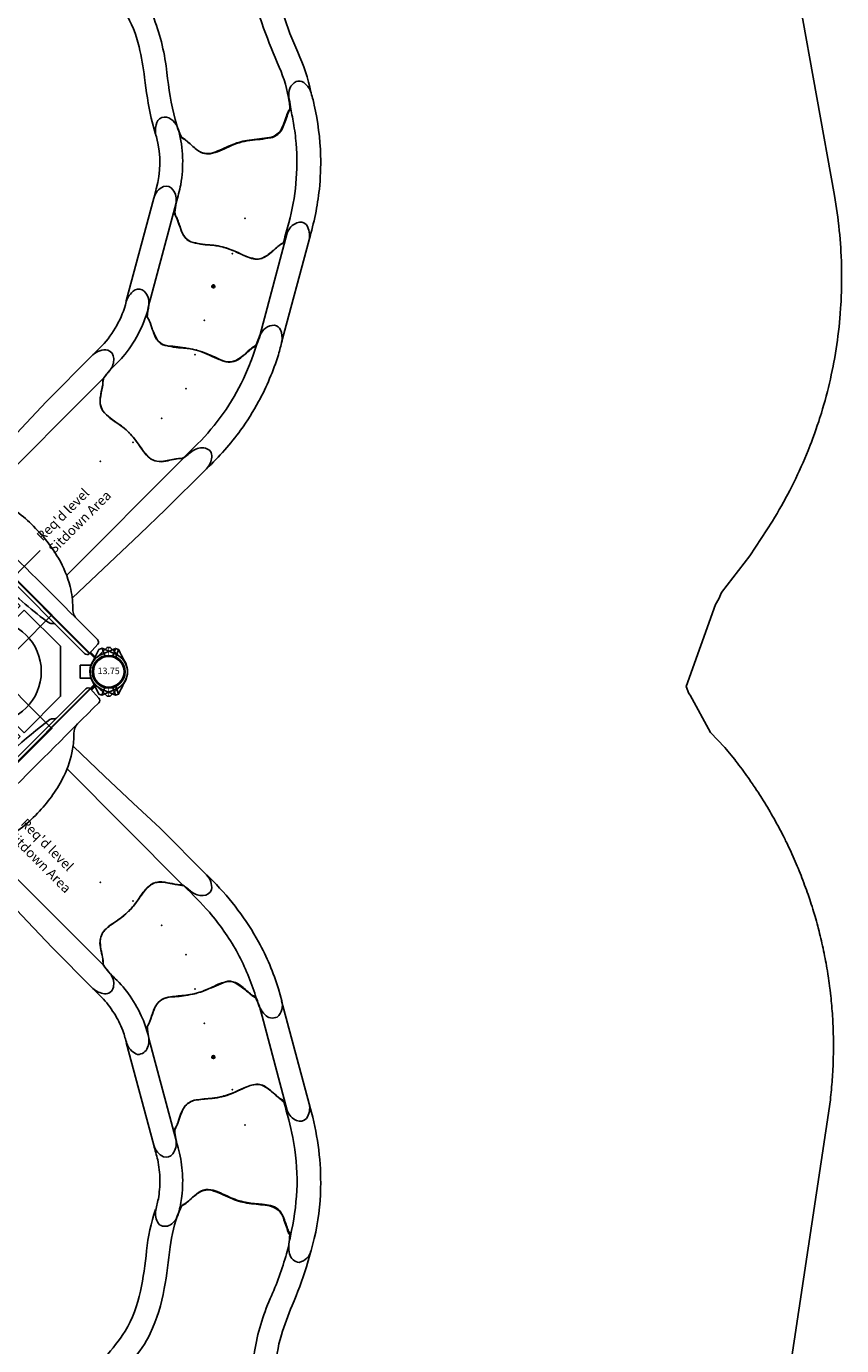
# Model space of a CAD drawing. Units: inches. Extents: x 5492 to 6320, y -5821 to -4938.
# Drawn here: x 6194 to 6320, y -5538 to -5334 of the extents above; entities that cross this region are included whole.
import ezdxf
from ezdxf.enums import TextEntityAlignment as Align

# ---------------------------------------------------------------- set-up
doc = ezdxf.new("R2010")
doc.units = ezdxf.units.IN
doc.header["$MEASUREMENT"] = 0
for name, color, linetype in [('2D_KBACCENT', 6, 'Continuous'), ('2D_KBPOST', 5, 'Continuous'), ('2D_KBSLDLONGSTRGHT', 1, 'Continuous'), ('2D_KBSLIDEENTRY', 1, 'Continuous'), ('2D_KBSLIDEEXIT', 1, 'Continuous'), ('2D_KBSLIDEHOOD', 1, 'Continuous'), ('2D_KBSLIDELEFT', 1, 'Continuous'), ('2D_KBSLIDERIGHT', 1, 'Continuous'), ('2D_KBVINYL', 1, 'Continuous'), ('CPSC_SITDOWN', 6, 'Continuous'), ('EXITZONE_98', 52, 'Continuous'), ('EXITZONE_CSA03-2', 21, 'Continuous'), ('SLIDELEGPOINT', 6, 'Continuous'), ('SLIDESECTIONPOINT', 6, 'Continuous'), ('TXT-HT', 7, 'Continuous')]:
    doc.layers.add(name, color=color, linetype=linetype)
doc.styles.add('100', font='DCI.shx')
doc.styles.add('SIMPLEX', font='SIMPLEX.shx')

# ---------------------------------------------------------------- blocks, each defined once
blk = doc.blocks.new('KBHSVD05')
at = {"layer": '2D_KBPOST'}
for points in [[(-2.63, -1.24), (-1.59, -3.44), (-1.12, -3.62), (1.12, -2.68, 0.114868), (2.19, -1.91), (3.76, -2.52), (4.48, -0.65), (2.91, -0.04, 0.114868), (2.63, 1.24), (1.59, 3.44), (1.12, 3.62), (-1.12, 2.68, 0.427891)], [(68.91, 2.72), (66.63, 3.58), (66.17, 3.38), (65.21, 1.15, 0.114868), (64.98, -0.15), (63.43, -0.81), (64.21, -2.65), (65.76, -1.99, 0.114868), (66.86, -2.72), (69.13, -3.58), (69.59, -3.38), (70.55, -1.15, 0.427891)], [(36.04, -35.95), (37.72, -34.19), (37.72, -33.69), (36.04, -31.93, 0.114868), (34.94, -31.21), (34.94, -29.52), (32.94, -29.52), (32.94, -31.21, 0.114868), (31.84, -31.93), (30.16, -33.69), (30.16, -34.19), (31.84, -35.95, 0.427891)]]:
    blk.add_lwpolyline(points, format="xyb", close=True, dxfattribs=at)
at = {"layer": '2D_KBPOST', "const_width": 0.125}
for points in [[(1.36, 3.53), (0.9, 2.33)], [(66.4, 3.48), (66.91, 2.3)], [(-1.36, -3.53), (-0.9, -2.33)], [(69.36, -3.48), (68.86, -2.3)], [(30.16, -33.94), (31.44, -33.94)], [(37.72, -33.94), (36.44, -33.94)]]:
    blk.add_lwpolyline(points, dxfattribs=at)
at = {"layer": '2D_KBPOST'}
for centre in [(0, 0, -2), (67.88, 0, -2), (33.94, -33.94, -2)]:
    blk.add_circle(centre, 2.5, dxfattribs=at)
at = {"layer": '2D_KBVINYL'}
blk.add_lwpolyline([(35.97, -31.85, 0.403246), (31.99, -31.76), (2.11, -1.88, 0.187882), (2.86, 0), (65, 0, 0.195588), (65.84, -1.97)], format="xyb", close=True, dxfattribs=at)
for points in [[(24.86, -1.05), (8.24, -1.05), (7.61, -1.81), (8.24, -2.38), (7.08, -3.43), (13.84, -10.17)], [(24.86, -1.05), (24.86, -10.17)], [(25.66, -1.05), (25.66, -10.17)], [(42.3, -1.05), (25.66, -1.05)], [(42.3, -1.05), (42.3, -10.17)], [(43, -1.05), (43, -10.17)], [(54.13, -10.17), (60.86, -3.43), (60.11, -2.67), (59.76, -2.33), (60.34, -1.8), (59.7, -1.05), (43, -1.05)], [(13.84, -10.17), (24.86, -10.17)], [(25.66, -10.17), (27.79, -10.17)], [(40.17, -10.17), (42.3, -10.17)], [(43, -10.17), (54.13, -10.17)], [(14.74, -11.07), (23.88, -20.21)], [(14.74, -11.07), (27.15, -11.07)], [(40.81, -11.07), (53.23, -11.07)], [(44.14, -20.18), (53.23, -11.07)], [(26.37, -17.72), (23.88, -20.21)], [(41.6, -17.65), (44.14, -20.18)], [(24.48, -20.82), (26.71, -18.59)], [(41.24, -18.59), (43.49, -20.83)], [(24.48, -20.82), (30.14, -26.47), (37.9, -26.48)], [(37.9, -26.48), (43.49, -20.83)]]:
    blk.add_lwpolyline(points, dxfattribs=at)
blk.add_circle((33.98, -15.48), 8, dxfattribs=at)
at = {"layer": 'TXT-HT', "style": 'SIMPLEX', "flags": 8}
blk.add_attdef('LTHT', text='', height=5, dxfattribs=at).set_placement((33.98, -17.98), align=Align.CENTER)
blk = doc.blocks.new('KBQMHD04')
at = {"layer": '2D_KBPOST'}
for points in [[(-3.54, 49.37), (-3.32, 49.85), (-0.9, 50.79, -0.402615), (2.79, 48.94, 0.007036), (3.53, 46.64), (3.32, 46.19), (1.1, 45.31, -0.421328), (-2.75, 47.06)], [(-3.54, -1.37), (-3.32, -1.85), (-0.9, -2.79, 0.402615), (2.79, -0.94, -0.007036), (3.53, 1.36), (3.32, 1.81), (1.1, 2.69, 0.421328), (-2.75, 0.94)]]:
    blk.add_lwpolyline(points, format="xyb", close=True, dxfattribs=at)
for points in [[(-3.32, 49.85), (-2.17, 49.3)], [(3.53, 46.64), (2.39, 47.18)], [(-0.01, 44.12), (-0.01, 45.11)], [(0.13, 44.11), (0.13, 45.11)], [(3.32, 46.19), (2.18, 46.72)], [(-0.01, 4.13), (-0.01, 2.89)], [(0.13, 4.14), (0.13, 2.89)], [(3.32, 1.81), (2.18, 1.28)], [(3.53, 1.36), (2.39, 0.82)], [(-3.32, -1.85), (-2.17, -1.3)]]:
    blk.add_lwpolyline(points, dxfattribs=at)
for centre in [(0, 48), (0, 0)]:
    blk.add_circle(centre, 2.54, dxfattribs=at)
at = {"layer": '2D_KBSLIDEHOOD'}
blk.add_line((-0.13, 44.12), (-0.13, 4.12), dxfattribs=at)
for points in [[(-0.16, 4.12), (1.82, 4.23, 0.399778), (2.31, 4.74, -0.000706), (2.31, 43.51, 0.414214), (1.82, 44.02), (-0.13, 44.12, 0.44564), (-0.65, 43.61), (-0.65, 4.64, 0.39896), (-0.16, 4.12, -38.188459)], [(-0.65, 11.04, 0.267763), (-0.9, 11.48, -0.148993), (-1.16, 11.79, -0.043763), (-1.93, 21.43, -0.044052), (-1.21, 36.32, -0.181085), (-0.9, 36.76, 0.268981), (-0.65, 37.21, 0.749963)], [(2.31, 38.86, 0.212113), (2.95, 37.4, -0.054466), (4.54, 35.54, -0.07466), (6.52, 31.64, -0.073231), (7.69, 25.1, -0.073478), (6.93, 17.95, -0.072583), (5.11, 13.58, -0.062398), (3.06, 10.94, 0.227199), (2.31, 9.38, 0.888038)]]:
    blk.add_lwpolyline(points, format="xyb", dxfattribs=at)
at = {"layer": 'CPSC_SITDOWN'}
blk.add_line((-5.17, 20.81), (5.79, 20.81), dxfattribs=at)
for points in [[(-14, 12.48), (-14, 35.52), (0, 35.52), (0, 12.48)], [(-5.17, 20.81), (-5.17, 21.16), (-6.13, 20.81), (-5.17, 20.46)]]:
    blk.add_lwpolyline(points, close=True, dxfattribs=at)
at = {"layer": 'SLIDESECTIONPOINT'}
blk.add_point((0, 24), dxfattribs=at)
at = {"layer": 'CPSC_SITDOWN', "style": '100'}
for s, p in [("Req'd level", (7, 21.53)), ('Sitdown Area', (6.92, 18.87))]:
    blk.add_text(s, height=1.4949, dxfattribs=at).set_placement(p)
blk = doc.blocks.new('KBQENT00')
at = {"layer": '2D_KBSLIDEENTRY'}
blk.add_lwpolyline([(4.34, 11.96), (11.01, 12.07), (17.09, 12.27), (22.8, 12.46), (33.02, 12.48, -0.224045), (35.19, 11.38, -0.314982), (34.92, 9.81, -0.187068), (33.24, 8.95, 0.026834), (31.55, 8.75, 0.074618), (31.04, 8.32, -0.037729), (30.51, 7.91, 0.0136), (29.26, 7.08, 0.142126), (28.07, 5.67, 0.119912), (28.2, 2.41, -0.11138), (28.07, -3.19, 0.084846), (27.96, -5.29, 0.201973), (29.63, -7.34, -0.052974), (31.56, -8.75, 0.01516), (33.52, -8.99, -0.197984), (35.12, -10.09, -0.398966), (34.86, -11.77, -0.154961), (33.01, -12.48), (24.04, -12.45), (18.49, -12.32), (4.14, -11.91)], format="xyb", dxfattribs=at)
for points in [[(6.09, 8.79), (31.55, 8.75)], [(5.99, -8.79), (31.56, -8.75)]]:
    blk.add_lwpolyline(points, dxfattribs=at)
at = {"layer": 'SLIDESECTIONPOINT'}
blk.add_point((28.45, 0, -15.5), dxfattribs=at)
blk = doc.blocks.new('KB013P02')
at = {"layer": '2D_KBPOST'}
for radius in [2.5, 2.38]:
    blk.add_circle((0, 0), radius, dxfattribs=at)
at = {"layer": '2D_KBPOST', "style": 'SIMPLEX'}
blk.add_text('13.75', height=1, dxfattribs=at).set_placement((0, 0), align=Align.MIDDLE)
blk = doc.blocks.new('KBQRGT00')
at = {"layer": '2D_KBSLIDERIGHT'}
for points in [[(4.6, 12.48), (5.98, 12.48, -0.070492), (17.65, 10.82, -0.052711), (24.95, 7.85), (26.63, 6.91, -0.276628), (27.93, 4.63, -0.318154), (26.28, 3.52, -0.140701), (23.94, 4.25, -0.055782), (22.84, 4.77, 0.044207), (16.22, 7.42, 0.046056), (8.99, 8.67, 0.023478), (3.27, 8.75, -0.015077), (1.29, 7.38, 0.100622), (-0.19, 6.01, 0.169936), (-0.47, 3.81, -0.013495), (-0.02, 0.84, -0.064569), (-0.2, -2.2, 0.023756), (-0.53, -4.45, 0.200647), (0.08, -6.38, 0.05937), (2.21, -7.98, -0.051963), (2.97, -8.64, 0.090784), (3.21, -8.75, 0.052635), (5.88, -8.94, -0.057708), (9.49, -9.23, -0.053283), (13.31, -10.33, -0.035198), (15.71, -11.48, -0.171425), (17.03, -12.94, -0.333833), (16.7, -14.79, -0.206336), (14.58, -14.89, -0.021986), (12.77, -13.94, 0.041699), (9.96, -12.94, 0.042073), (6.89, -12.47, -0.00393), (4.56, -12.48, -2.371239)], [(23.72, 4.33, 0.170454), (23.17, 4.37, -0.048868), (22.45, 4.22, 0.017364), (20.44, 4.06, 0.157471), (18.84, 3.37, 0.105924), (17.63, 1.12, -0.023875), (16.77, -1.03, -0.06036), (15.28, -3.28, 0.017294), (13.85, -5.08, 0.116018), (13.28, -6.44, 0.129309), (13.57, -8.05, 0.020295), (14.26, -9.46, -0.067766), (14.63, -10.43, 0.202757), (14.91, -10.87, 0.029408), (15.71, -11.48, 1.12181)]]:
    blk.add_lwpolyline(points, format="xyb", dxfattribs=at)
at = {"layer": 'SLIDELEGPOINT'}
for p in [(-0.63, 1.51, -4), (5.19, 2.02, -8), (-6.28, -0.01)]:
    blk.add_point(p, dxfattribs=at)
at = {"layer": 'SLIDESECTIONPOINT'}
blk.add_point((16.44, -1.66, -12), dxfattribs=at)
blk = doc.blocks.new('KBQSHT00')
at = {"layer": '2D_KBSLDLONGSTRGHT'}
for points in [[(4.57, 12.48), (21.08, 12.48, -0.223879), (23.19, 11.48, -0.326609), (23.08, 9.94, -0.212067), (21.23, 8.94), (6.08, 8.94), (4.95, 8.94, 0.055546), (3.21, 8.75, 0.16389), (2.83, 8.52, -0.078378), (2.28, 8.04, 0.048672), (-0.01, 6.27, 0.241697), (-0.53, 4.83, -0.001783), (-0.13, 1.76, -0.052746), (-0.07, -1.34, -0.034677), (-0.49, -4.01, 0.264734), (0.29, -6.6, 0.063239), (1.82, -7.73, -0.072783), (2.79, -8.47, 0.107138), (3.2, -8.75), (4.88, -8.94), (21.22, -8.94, -0.214031), (23.1, -9.97, -0.329766), (23.19, -11.49, -0.200343), (21.06, -12.48), (4.56, -12.48)], [(21.23, 8.94), (19.89, 8.79, 0.100945), (19.44, 8.65, 0.009005), (19.1, 8.32, 0.007389), (16.95, 6.77, 0.189679), (16, 5.16, 0.063907), (16.3, 2.14, -0.084339), (16.4, -1.48, 0.003446), (16, -4.04, 0.184321), (16.39, -6.17, 0.08834), (18.52, -7.88, -0.031098), (19.16, -8.36, -0.032423), (19.44, -8.64, 0.227209), (19.72, -8.76), (21.22, -8.94)]]:
    blk.add_lwpolyline(points, format="xyb", dxfattribs=at)
at = {"layer": 'SLIDELEGPOINT'}
for p in [(-6.21, 0), (-0.71, 0, -4), (4.8, 0, -8)]:
    blk.add_point(p, dxfattribs=at)
at = {"layer": 'SLIDESECTIONPOINT'}
blk.add_point((16.51, 0, -12), dxfattribs=at)
blk = doc.blocks.new('KBQLEG00')
at = {"layer": '2D_KBACCENT'}
blk.add_circle((0, 0), 0.241, dxfattribs=at)
blk = doc.blocks.new('KBQEXT02')
at = {"layer": '2D_KBSLIDEEXIT'}
for points in [[(4.65, 12.48), (7.2, 12.48, -0.024911), (13.55, 11.85, 0.024348), (18.4, 11.43, 0.080857), (24.14, 12.14, 0.038577), (28.29, 13.87, -0.001439), (31.87, 15.69, -0.138249), (36, 16.47, -0.162333), (40.61, 14.52, -0.103038), (44.89, 6.08, -0.068922), (45.69, -0.28, -0.080455), (44.4, -7.65, -0.066794), (41.59, -13.21, -0.307411), (33.85, -16.36, -0.055357), (28.8, -14.13, 0.041046), (24.12, -12.13, 0.077235), (17.5, -11.46, 0.02738), (11.2, -12.15, -0.056082), (4.67, -12.48, -0.843482)], [(33.7, -12.64), (28.17, -9.88, 0.070317), (23.44, -8.3, 0.06853), (16.16, -7.98, 0.014026), (9.68, -8.76, -0.064613), (4.1, -8.87, -0.021627), (3.22, -8.73, -0.213065), (2.85, -8.47, 0.058731), (2.09, -7.86, -0.062749), (0.14, -6.38, -0.20039), (-0.46, -4.45, -0.010219), (-0.01, -1.34, 0.057145), (-0.01, 1.31, -0.002049), (-0.44, 4.17, -0.321872), (1.07, 7.19, -0.029502), (2.51, 8.16, 0.100163), (3.05, 8.65, -0.074264), (6.02, 8.94, -0.038019), (13.4, 8.29, 0.060582), (21.97, 8.06, 0.073631), (28.38, 9.98, 0.001797), (33.69, 12.63, -2.533128)], [(30.66, 5.57, 0.077563), (30.22, 5.45, 0.926869), (30.15, 5.07, 0.070437), (31.5, 4.69, 0.021822), (35.33, 4.32, 0.003508), (38.56, 4.08, 0.007828), (42.15, 3.88, 0.063768), (43.82, 3.95, 0.435816), (44.7, 5.01, 0.435992), (43.49, 6.13, -0.001877), (41.03, 6.08, 0.005409), (36.12, 5.89, -0.002217), (32.45, 5.74, 0.021747), (30.66, 5.57, 1.193349)], [(42.95, 1.14, -0.028655), (44.01, 1.1, -0.252041), (45.02, 0.59, -0.245068), (45.02, -0.59, -0.231478), (44.18, -1.08, -0.039871), (42.67, -1.14, -0.002513), (39.72, -1.08, -0.007119), (34.21, -0.87, -0.025), (29.22, -0.38, -0.053036), (28.43, -0.15, -0.892519), (28.39, 0.14, -0.080385), (29.46, 0.42, -0.023302), (33.53, 0.83, -0.008495), (39.72, 1.08, -0.003321), (42.95, 1.14, -0.066289)], [(30.66, -5.56, -0.077563), (30.22, -5.45, -0.926869), (30.15, -5.07, -0.070437), (31.5, -4.69, -0.021822), (35.33, -4.32, -0.003508), (38.56, -4.07, -0.007828), (42.15, -3.87, -0.063768), (43.82, -3.94, -0.435816), (44.7, -5.01, -0.435992), (43.49, -6.13, 0.001877), (41.03, -6.08, -0.005409), (36.12, -5.88, 0.002217), (32.45, -5.74, -0.021747), (30.66, -5.56, -1.193349)]]:
    blk.add_lwpolyline(points, format="xyb", dxfattribs=at)
at = {"layer": 'EXITZONE_98'}
blk.add_lwpolyline([(114.31, 32.4, -0.058953), (117.69, 15.82), (117.69, -15.18, -0.062048), (114.03, -32.6), (45.94, -32.6), (45.94, 32.4)], format="xyb", close=True, dxfattribs=at)
at = {"layer": 'EXITZONE_CSA03-2'}
blk.add_lwpolyline([(117.69, -15.18), (117.69, 15.82, 0.058953), (114.31, 32.4), (45.94, 32.4), (45.94, -32.6), (114.03, -32.6, 0.062048)], format="xyb", close=True, dxfattribs=at)
blk = doc.blocks.new('KBQLFT00')
at = {"layer": '2D_KBSLIDELEFT'}
for points in [[(4.56, 12.48), (6.04, 12.47, 0.125101), (13.62, 14.39, -0.160653), (15.63, 15.06, -0.267356), (16.95, 14.53, -0.227087), (17.08, 13.09, -0.142311), (16.21, 11.83, -0.001947), (15.65, 11.43, -0.048293), (11.81, 9.79, -0.049757), (7.65, 8.97, -0.01891), (4.77, 8.93, 0.024952), (3.28, 8.76, 0.12839), (2.48, 8.19, -0.006073), (0.94, 7.14, 0.211968), (-0.49, 5.15, 0.066389), (-0.2, 2.2, -0.051189), (0, -0.37, -0.031458), (-0.27, -2.62, 0.097632), (-0.43, -5.45, 0.142184), (0.46, -6.76, 0.026559), (2.28, -8.04, -0.044185), (2.9, -8.59, 0.187047), (3.27, -8.75, -0.008998), (6.29, -8.77, 0.040698), (12.44, -8.25, 0.040282), (18.47, -6.67, 0.018838), (21.41, -5.46, 0.005627), (23.72, -4.33, 0.025916), (25.12, -3.71, -0.124239), (26.45, -3.53, -0.193655), (27.74, -4.2, -0.24917), (27.89, -5.36, -0.128641), (26.86, -6.75, -0.015767), (24.95, -7.85, -0.047497), (17.65, -10.82, -0.030108), (12.53, -11.99, -0.021074), (8.61, -12.41, -0.014432), (4.6, -12.48, -1.047567)], [(15.65, 11.43), (15.12, 11.05), (14.91, 10.87), (14.76, 10.73), (14.7, 10.63), (14.57, 10.19, -0.037409), (14.38, 9.69, 0.015779), (13.57, 8.05, 0.210892), (13.45, 5.8, 0.058968), (15.28, 3.28, -0.080519), (17.06, 0.38, 0.018364), (18.27, -2.61, 0.246861), (20.22, -4.02, 0.027557), (22.45, -4.22, -0.047529), (23.25, -4.39, 0.137643), (23.8, -4.3, 0.920343)]]:
    blk.add_lwpolyline(points, format="xyb", dxfattribs=at)
at = {"layer": 'SLIDELEGPOINT'}
for p in [(-6.28, 0.01), (-0.63, -1.51, -4), (5.19, -2.02, -8)]:
    blk.add_point(p, dxfattribs=at)
at = {"layer": 'SLIDESECTIONPOINT'}
blk.add_point((16.44, 1.66, -12), dxfattribs=at)

msp = doc.modelspace()

# ---------------------------------------------------------------- linework, layer by layer
msp.add_lwpolyline([(6313.47, -5329.63), (6318.92, -5360.08), (6319.03, -5360.76), (6319.14, -5361.43), (6319.24, -5362.1), (6319.34, -5362.78), (6319.44, -5363.46), (6319.56, -5364.41), (6319.61, -5364.81), (6319.68, -5365.49), (6319.75, -5366.17), (6319.81, -5366.85), (6319.86, -5367.53), (6319.91, -5368.21), (6319.94, -5368.78), (6319.98, -5369.57), (6320.01, -5370.25), (6320.03, -5370.94), (6320.04, -5371.62), (6320.05, -5372.3), (6320.05, -5373.16), (6320.04, -5373.67), (6320.03, -5374.35), (6320.01, -5375.03), (6319.99, -5375.71), (6319.96, -5376.4), (6319.92, -5377.08), (6319.89, -5377.53), (6319.83, -5378.44), (6319.77, -5379.12), (6319.71, -5379.8), (6319.64, -5380.48), (6319.56, -5381.16), (6319.47, -5381.89), (6319.39, -5382.51), (6319.29, -5383.19), (6319.19, -5383.86), (6319.08, -5384.54), (6318.97, -5385.21), (6318.78, -5386.22), (6318.72, -5386.55), (6318.58, -5387.22), (6318.44, -5387.89), (6318.3, -5388.56), (6318.14, -5389.22), (6317.99, -5389.88), (6317.83, -5390.49), (6317.65, -5391.21), (6317.47, -5391.87), (6317.29, -5392.52), (6317.1, -5393.18), (6316.9, -5393.83), (6316.63, -5394.7), (6316.49, -5395.13), (6316.27, -5395.78), (6316.05, -5396.43), (6315.82, -5397.07), (6315.59, -5397.71), (6315.35, -5398.35), (6315.17, -5398.83), (6314.85, -5399.62), (6314.6, -5400.26), (6314.33, -5400.89), (6314.06, -5401.51), (6313.79, -5402.14), (6313.46, -5402.86), (6313.22, -5403.38), (6312.93, -5404), (6312.63, -5404.61), (6312.32, -5405.22), (6312.01, -5405.83), (6311.7, -5406.43), (6311.51, -5406.78), (6311.04, -5407.63), (6310.7, -5408.22), (6310.36, -5408.81), (6310.02, -5409.4), (6309.67, -5409.99), (6309.32, -5410.58), (6305.79, -5415.99), (6301.39, -5421.65), (6300.97, -5422.66), (6300.48, -5423.55), (6295.9, -5436.23), (6296.33, -5437.32), (6296.54, -5437.61), (6299.68, -5443.36), (6301.91, -5445.7), (6302.16, -5446), (6302.41, -5446.3), (6302.66, -5446.61), (6302.9, -5446.92), (6303.15, -5447.22), (6303.45, -5447.59), (6303.64, -5447.84), (6303.88, -5448.15), (6304.12, -5448.46), (6304.36, -5448.78), (6304.59, -5449.09), (6304.92, -5449.54), (6305.06, -5449.73), (6305.29, -5450.05), (6305.52, -5450.37), (6305.74, -5450.69), (6305.97, -5451.01), (6306.19, -5451.34), (6306.33, -5451.54), (6306.63, -5451.99), (6306.85, -5452.32), (6307.07, -5452.65), (6307.28, -5452.98), (6307.49, -5453.31), (6307.67, -5453.59), (6307.91, -5453.98), (6308.12, -5454.31), (6308.33, -5454.65), (6308.53, -5454.98), (6308.73, -5455.32), (6308.94, -5455.68), (6309.13, -5456), (6309.32, -5456.34), (6309.52, -5456.69), (6309.71, -5457.03), (6309.9, -5457.38), (6310.14, -5457.81), (6310.28, -5458.07), (6310.46, -5458.42), (6310.64, -5458.76), (6310.83, -5459.11), (6311.01, -5459.46), (6311.26, -5459.98), (6311.36, -5460.17), (6311.53, -5460.52), (6311.7, -5460.88), (6311.87, -5461.23), (6312.04, -5461.59), (6312.2, -5461.95), (6312.31, -5462.19), (6312.53, -5462.66), (6312.69, -5463.02), (6312.85, -5463.39), (6313, -5463.75), (6313.15, -5464.11), (6313.29, -5464.43), (6313.46, -5464.84), (6313.6, -5465.2), (6313.75, -5465.57), (6313.89, -5465.94), (6314.03, -5466.3), (6314.19, -5466.7), (6314.31, -5467.04), (6314.45, -5467.41), (6314.58, -5467.78), (6314.71, -5468.15), (6314.84, -5468.52), (6315.01, -5469), (6315.09, -5469.27), (6315.22, -5469.64), (6315.34, -5470.02), (6315.46, -5470.39), (6315.58, -5470.77), (6315.69, -5471.15), (6315.75, -5471.33), (6315.92, -5471.9), (6316.03, -5472.28), (6316.13, -5472.66), (6316.24, -5473.04), (6316.34, -5473.42), (6316.41, -5473.69), (6316.54, -5474.18), (6316.63, -5474.56), (6316.73, -5474.94), (6316.82, -5475.33), (6316.91, -5475.71), (6316.99, -5476.06), (6317.09, -5476.48), (6317.17, -5476.86), (6317.25, -5477.25), (6317.33, -5477.63), (6317.41, -5478.02), (6317.5, -5478.46), (6317.56, -5478.79), (6317.63, -5479.18), (6317.7, -5479.57), (6317.77, -5479.96), (6317.83, -5480.34), (6317.91, -5480.86), (6317.95, -5481.12), (6318.01, -5481.51), (6318.07, -5481.9), (6318.12, -5482.29), (6318.18, -5482.68), (6318.23, -5483.07), (6318.25, -5483.28), (6318.32, -5483.85), (6318.36, -5484.25), (6318.41, -5484.64), (6318.44, -5485.03), (6318.48, -5485.42), (6318.51, -5485.72), (6318.55, -5486.21), (6318.58, -5486.6), (6318.61, -5486.99), (6318.63, -5487.38), (6318.66, -5487.78), (6318.68, -5488.15), (6318.7, -5488.56), (6318.72, -5488.96), (6318.73, -5489.35), (6318.75, -5489.74), (6318.76, -5490.14), (6318.77, -5490.6), (6318.78, -5490.93), (6318.78, -5491.32), (6318.78, -5491.71), (6318.78, -5492.11), (6318.78, -5492.5), (6318.78, -5493.04), (6318.77, -5493.29), (6318.76, -5493.68), (6318.75, -5494.08), (6318.74, -5494.47), (6318.73, -5494.86), (6318.71, -5495.26), (6318.7, -5495.49), (6318.67, -5496.04), (6318.65, -5496.44), (6318.62, -5496.83), (6318.6, -5497.22), (6318.57, -5497.61), (6318.54, -5497.93), (6318.5, -5498.4), (6318.46, -5498.79), (6318.42, -5499.18), (6318.38, -5499.57), (6318.34, -5499.97), (6318.3, -5500.36), (6311.95, -5542.61)])

# ---------------------------------------------------------------- block references
for name, p, rotation in [('KBQEXT02', (6226.82, -5351.82, 20), 104.9999999999999), ('KBQLFT00', (6224.17, -5368.12, 32), 74.99999999999994), ('KBQSHT00', (6219.89, -5384.07, 44), 74.99999999999994), ('KBQLFT00', (6209.44, -5396.87, 56), 45), ('KBQLEG00', (6222.54, -5374.18, 32), 79.16167633944612), ('KBQENT00', (6189.33, -5416.99, 72), 45), ('KBQMHD04', (6206.3, -5433.96, 72), 45), ('KBQMHD04', (6172.36, -5467.9, 72), 315), ('KBQENT00', (6189.33, -5450.93, 72), 315), ('KBQRGT00', (6209.44, -5471.05, 56), 315), ('KBQSHT00', (6219.89, -5483.84, 44), 284.9999999999999), ('KBQRGT00', (6224.17, -5499.79, 32), 284.9999999999999), ('KBQLEG00', (6222.54, -5493.73, 32), 280.8383236605537), ('KBQEXT02', (6226.82, -5516.1, 20), 254.9999999999998)]:
    msp.add_blockref(name, p, dxfattribs=dict(rotation=rotation))
ref = msp.add_blockref('KBHSVD05', (6172.36, -5467.9, 72), dxfattribs=dict(rotation=90))
ref.add_attrib('LTHT', '72', dxfattribs={"layer": 'TXT-HT', "height": 5, "rotation": 90, "style": 'SIMPLEX'}).set_placement((6190.34, -5433.92, 72), align=Align.CENTER)
msp.add_blockref('KB013P02', (6206.3, -5433.96))

doc.saveas('drawing.dxf')
